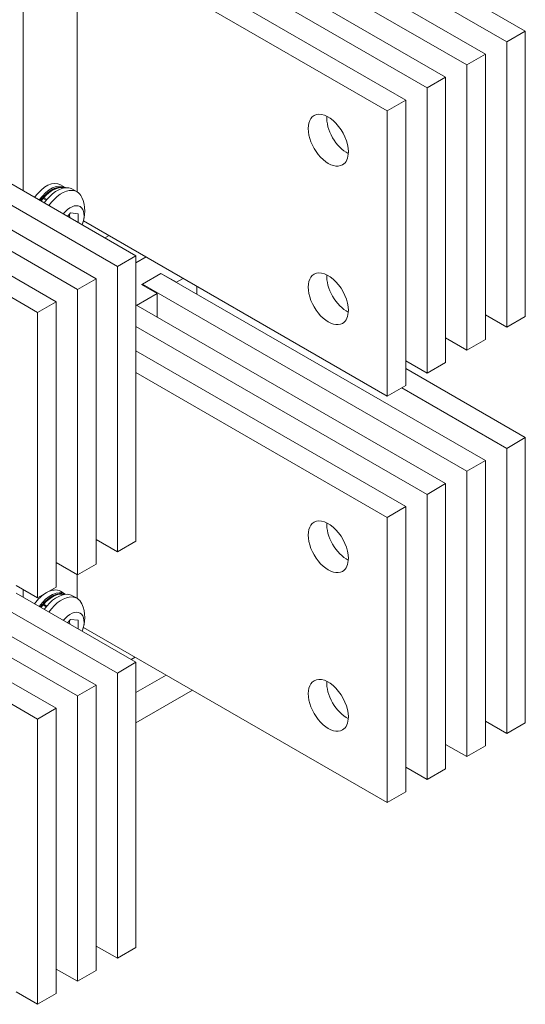
# Model space of a CAD drawing. Extents: x 0 to 297, y 0 to 420.
# Drawn here: x 262 to 272, y 353 to 371 of the extents above; entities that cross this region are included whole.
import ezdxf

# ---------------------------------------------------------------- set-up
doc = ezdxf.new("R2010")
doc.units = 0
doc.layers.get('0').update_dxf_attribs({"lineweight": 13})

# ---------------------------------------------------------------- blocks, each defined once
blk = doc.blocks.new('BLOCK14')
at = {"color": 7, "lineweight": 15}
for p, q in [((49.83, 135.73), (-24.41, 178.6)), ((45.59, 133.28), (-28.66, 176.15)), ((40.71, 130.47), (-33.53, 173.33)), ((36.47, 128.02), (-37.78, 170.88)), ((31.59, 125.2), (-42.66, 168.07)), ((27.35, 122.75), (-46.9, 165.62)), ((22.47, 119.93), (-51.78, 162.8)), ((18.23, 117.48), (-56.02, 160.35)), ((-65.05, 151.05), (-65.05, 99.18)), ((-52.66, 142.59), (-52.66, 98.91)), ((49.83, 70.41), (49.83, 135.73)), ((45.59, 67.96), (45.59, 133.28)), ((40.71, 65.15), (40.71, 130.47)), ((-39.26, 84.29), (-113.51, 127.16)), ((36.47, 62.7), (36.47, 128.02)), ((-43.5, 81.84), (-117.75, 124.71)), ((31.59, 59.88), (31.59, 125.2)), ((-48.38, 79.03), (-122.63, 121.89)), ((27.35, 57.43), (27.35, 122.75)), ((22.47, 54.61), (22.47, 119.93)), ((-52.63, 76.58), (-126.87, 119.44)), ((18.23, 52.16), (18.23, 117.48)), ((-57.51, 73.76), (-131.75, 116.63)), ((-61.75, 71.31), (-135.99, 114.18)), ((-51.26, 92.28), (18.23, 52.16)), ((-39.26, 18.97), (-39.26, 84.29)), ((-43.5, 16.52), (-43.5, 81.84)), ((-48.38, 13.71), (-48.38, 79.03)), ((40.71, 37.39), (-33.53, 80.25)), ((36.47, 34.94), (-37.78, 77.8)), ((-52.63, 11.26), (-52.63, 76.58)), ((-57.51, 8.44), (-57.51, 73.76)), ((31.59, 32.12), (-39.26, 73.03)), ((-61.75, 5.99), (-61.75, 71.31)), ((27.35, 29.67), (-39.26, 68.13)), ((22.47, 26.85), (-39.26, 62.49)), ((18.23, 24.4), (-39.26, 57.59)), ((49.83, 42.65), (22.47, 58.45)), ((45.59, 40.2), (21.55, 54.08)), ((49.83, -22.67), (49.83, 42.65)), ((45.59, -25.12), (45.59, 40.2)), ((40.71, -27.93), (40.71, 37.39)), ((36.47, -30.38), (36.47, 34.94)), ((31.59, -33.2), (31.59, 32.12)), ((27.35, -35.65), (27.35, 29.67)), ((-48.38, -14.05), (-122.63, 28.81)), ((-52.63, -16.5), (-126.87, 26.36)), ((22.47, -38.47), (22.47, 26.85)), ((18.23, -40.92), (18.23, 24.4)), ((-57.51, -19.32), (-128.36, 21.59)), ((-61.75, -21.77), (-128.36, 16.69)), ((-39.26, -8.79), (-66.63, 7.01)), ((-43.5, -11.24), (-67.55, 2.64)), ((-51.26, -0.8), (18.23, -40.92)), ((-39.26, -74.11), (-39.26, -8.79)), ((-43.5, -76.56), (-43.5, -11.24)), ((-48.38, -79.37), (-48.38, -14.05)), ((-52.63, -81.82), (-52.63, -16.5)), ((-57.51, -84.64), (-57.51, -19.32)), ((-61.75, -87.09), (-61.75, -21.77))]:
    blk.add_line(p, q, dxfattribs=at)
at = {"color": 7, "lineweight": 15, "ltscale": 0.122474}
for p, q in [((49.83, 135.73), (45.59, 133.28)), ((40.71, 130.47), (36.47, 128.02)), ((31.59, 125.2), (27.35, 122.75)), ((22.47, 119.93), (18.23, 117.48)), ((-39.26, 84.29), (-43.5, 81.84)), ((-48.38, 79.03), (-52.63, 76.58)), ((-33.53, 80.25), (-37.78, 77.8)), ((-57.51, 73.76), (-61.75, 71.31)), ((49.83, 70.41), (45.59, 67.96)), ((40.71, 65.15), (36.47, 62.7)), ((31.59, 59.88), (27.35, 57.43)), ((22.47, 54.61), (18.23, 52.16)), ((49.83, 42.65), (45.59, 40.2)), ((40.71, 37.39), (36.47, 34.94)), ((31.59, 32.12), (27.35, 29.67)), ((22.47, 26.85), (18.23, 24.4)), ((-39.26, 18.97), (-43.5, 16.52)), ((-48.38, 13.71), (-52.63, 11.26)), ((-57.51, 8.44), (-61.75, 5.99)), ((-39.26, -8.79), (-43.5, -11.24)), ((-48.38, -14.05), (-52.63, -16.5)), ((-57.51, -19.32), (-61.75, -21.77)), ((49.83, -22.67), (45.59, -25.12)), ((40.71, -27.93), (36.47, -30.38)), ((31.59, -33.2), (27.35, -35.65)), ((22.47, -38.47), (18.23, -40.92)), ((-39.26, -74.11), (-43.5, -76.56)), ((-48.38, -79.37), (-52.63, -81.82)), ((-57.51, -84.64), (-61.75, -87.09))]:
    blk.add_line(p, q, dxfattribs=at)
at = {"color": 7, "lineweight": 15, "ltscale": 0.030619}
for p, q in [((-55.44, 99.93), (-56.5, 100.55)), ((-52.72, 98.94), (-53.78, 99.55)), ((-55.44, 6.85), (-56.5, 7.47)), ((-52.72, 5.86), (-53.78, 6.47))]:
    blk.add_line(p, q, dxfattribs=at)
at = {"color": 7, "lineweight": 15, "ltscale": 0.005151}
for p, q in [((-60.48, 97.42), (-60.66, 97.52)), ((-60.48, 4.34), (-60.66, 4.44))]:
    blk.add_line(p, q, dxfattribs=at)
at = {"color": 7, "lineweight": 15, "ltscale": 0.005118}
for p, q in [((-60.53, 97.68), (-60.35, 97.57)), ((-60.53, 4.6), (-60.35, 4.49))]:
    blk.add_line(p, q, dxfattribs=at)
at = {"color": 7, "lineweight": 15, "ltscale": 0.020412}
for p, q in [((-60.48, 97.42), (-59.77, 97.01)), ((-60.35, 97.57), (-59.64, 97.17)), ((-60.48, 4.34), (-59.77, 3.93)), ((-60.35, 4.49), (-59.64, 4.08))]:
    blk.add_line(p, q, dxfattribs=at)
at = {"color": 7, "lineweight": 15, "ltscale": 0.000475}
for p, q in [((-59.77, 97.01), (-59.76, 97)), ((-59.77, 3.93), (-59.76, 3.92))]:
    blk.add_line(p, q, dxfattribs=at)
at = {"color": 7, "lineweight": 15, "ltscale": 0.000377}
for p, q in [((-59.63, 97.16), (-59.64, 97.17)), ((-59.63, 4.08), (-59.64, 4.08))]:
    blk.add_line(p, q, dxfattribs=at)
at = {"color": 7, "lineweight": 15, "ltscale": 0.025252}
for p, q in [((-54.24, 94.09), (-54.87, 93.3)), ((-54.24, 1.01), (-54.87, 0.22))]:
    blk.add_line(p, q, dxfattribs=at)
at = {"color": 7, "lineweight": 15, "ltscale": 0.04437}
for p, q in [((-52.47, 93.93), (-54.24, 94.09)), ((-52.47, 0.85), (-54.24, 1.01))]:
    blk.add_line(p, q, dxfattribs=at)
at = {"color": 7, "lineweight": 15, "ltscale": 0.050384}
for p, q in [((-52.47, 91.92), (-52.47, 93.93)), ((-52.47, -1.16), (-52.47, 0.85))]:
    blk.add_line(p, q, dxfattribs=at)
at = {"color": 7, "lineweight": 15, "ltscale": 0.026534}
for p, q in [((-45.41, 88.91), (-46.33, 88.38)), ((-39.4, -7.64), (-40.32, -8.18))]:
    blk.add_line(p, q, dxfattribs=at)
at = {"color": 7, "lineweight": 15, "ltscale": 0.067365}
blk.add_line((-36.93, 84.01), (-39.26, 82.66), dxfattribs=at)
blk.add_line((-36.93, 84.01), (-39.26, 82.66), dxfattribs=at)
at = {"color": 7, "lineweight": 15, "ltscale": 0.127578}
blk.add_line((-37.95, 77.7), (-33.53, 80.25), dxfattribs=at)
at = {"color": 7, "lineweight": 15, "ltscale": 0.102062}
for p, q in [((-30, 78.21), (-33.53, 80.25)), ((-37.95, 77.7), (-34.42, 75.66))]:
    blk.add_line(p, q, dxfattribs=at)
at = {"color": 7, "lineweight": 15, "ltscale": 0.044908}
for p, q in [((-28.44, 79.11), (-30, 78.21)), ((-25.3, 77.29), (-25.3, 75.5)), ((-65.05, 7.9), (-65.05, 6.1))]:
    blk.add_line(p, q, dxfattribs=at)
at = {"color": 7, "lineweight": 15, "ltscale": 0.005103}
blk.add_line((-37.78, 77.8), (-37.78, 77.6), dxfattribs=at)
at = {"color": 7, "lineweight": 15, "ltscale": 0.135743}
blk.add_line((-34.42, 75.66), (-39.12, 72.94), dxfattribs=at)
at = {"color": 7, "lineweight": 15, "ltscale": 0.135742}
blk.add_line((-34.42, 75.66), (-34.42, 70.23), dxfattribs=at)
at = {"color": 7, "lineweight": 15, "ltscale": 0.004085}
blk.add_line((-39.12, 72.94), (-39.26, 73.03), dxfattribs=at)
at = {"color": 7, "lineweight": 15, "ltscale": 0.140846}
for p, q in [((40.71, 70.78), (45.59, 67.96)), ((31.59, 65.51), (36.47, 62.7)), ((22.47, 60.25), (27.35, 57.43)), ((-48.38, 19.34), (-43.5, 16.52)), ((-57.51, 14.07), (-52.63, 11.26)), ((-66.63, 8.81), (-61.75, 5.99)), ((40.71, -22.3), (45.59, -25.12)), ((31.59, -27.57), (36.47, -30.38)), ((22.47, -32.83), (27.35, -35.65)), ((-48.38, -73.74), (-43.5, -76.56)), ((-57.51, -79.01), (-52.63, -81.82)), ((-66.63, -84.27), (-61.75, -87.09))]:
    blk.add_line(p, q, dxfattribs=at)
at = {"color": 7, "lineweight": 15, "ltscale": 0.13629}
blk.add_line((-52.66, 11.28), (-52.66, 5.83), dxfattribs=at)
at = {"color": 7, "lineweight": 15, "ltscale": 0.200045}
blk.add_line((-32.33, -11.73), (-39.26, -15.73), dxfattribs=at)
at = {"color": 7, "lineweight": 15, "ltscale": 0.373551}
blk.add_line((-26.32, -15.2), (-39.26, -22.67), dxfattribs=at)
at = {"color": 7, "lineweight": 15}
for centre, radius, start, end in [((-52.94, 91.04), 10.08, 139.9965, 144.3386), ((-58.95, 94.46), 8, 337.4916, 23.6333), ((-49.04, 93.98), 5.42, 181.775, 190.1247), ((-58.95, 1.38), 8, 337.4916, 23.6333), ((-52.94, -2.04), 10.08, 139.9965, 144.3386), ((-49.04, 0.9), 5.42, 181.775, 190.1247)]:
    blk.add_arc(centre, radius, start, end, dxfattribs=at)
for centre, major_axis, start_param, end_param in [((4.76, 110.75), (-3.25, 5.63), 6.283185, 9.424778), ((4.76, 110.75), (-3.25, 5.63), 3.926991, 6.283185), ((9, 113.2), (-3.25, 5.63), 0.711024, 2.430569), ((4.76, 110.75), (-3.25, 5.63), 3.141593, 3.926991), ((-59.75, 94.92), (3.25, 5.63), 0, 1.409639), ((-58.69, 94.31), (3.25, 5.63), 0, 1.409639), ((-57.28, 93.49), (3.5, 6.06), 0.285398, 1.421242), ((-56.22, 92.88), (3.5, 6.06), 0.285398, 1.421242), ((-58.69, 94.31), (3.25, 5.63), 6.248964, 6.283185), ((-57.28, 93.49), (3.5, 6.06), 6.283157, 6.568583), ((-56.22, 92.88), (3.5, 6.06), 6.283157, 6.568583), ((-56.22, 92.88), (3.5, 6.06), 5.881184, 6.283157), ((-54.24, 91.73), (2.21, 3.82), 4.951009, 7.615355), ((4.76, 74.45), (-3.25, 5.63), 0, 3.141593), ((4.76, 74.45), (-3.25, 5.63), 3.926991, 6.283185), ((9, 76.9), (-3.25, 5.63), 0.711024, 2.430569), ((4.76, 74.45), (-3.25, 5.63), 3.141593, 3.926991), ((4.76, 17.67), (-3.25, 5.63), 0, 3.141593), ((4.76, 17.67), (-3.25, 5.63), 3.926991, 6.283185), ((9, 20.12), (-3.25, 5.63), 0.711024, 2.430569), ((4.76, 17.67), (-3.25, 5.63), 3.141593, 3.926991), ((-59.75, 1.84), (3.25, 5.63), 0.790337, 1.409639), ((-58.69, 1.22), (3.25, 5.63), 6.283185, 7.692824), ((-57.28, 0.41), (3.5, 6.06), 0.285398, 1.421242), ((-59.75, 1.84), (3.25, 5.63), 6.283185, 7.054201), ((-58.69, 1.22), (3.25, 5.63), 6.248964, 6.283185), ((-57.28, 0.41), (3.5, 6.06), 6.283157, 6.568583), ((-56.22, -0.2), (3.5, 6.06), 0.285398, 1.421242), ((-56.22, -0.2), (3.5, 6.06), 6.283157, 6.568583), ((-56.22, -0.2), (3.5, 6.06), 5.881184, 6.283157), ((-54.24, -1.35), (2.21, 3.82), 4.951009, 7.615355), ((4.76, -18.63), (-3.25, 5.63), 0, 3.141593), ((4.76, -18.63), (-3.25, 5.63), 3.926991, 6.283185), ((9, -16.18), (-3.25, 5.63), 0.711024, 2.430569), ((4.76, -18.63), (-3.25, 5.63), 3.141593, 3.926991)]:
    blk.add_ellipse(centre, major_axis=major_axis, ratio=0.57735, start_param=start_param, end_param=end_param, dxfattribs=at)
at = {"color": 7, "lineweight": 9}
for centre, start_param, end_param in [((-58.34, 94.1), 0.154912, 1.250381), ((-58.34, 94.1), 1.283391, 1.405797), ((-57.63, 93.69), 1.283391, 1.405797), ((-57.63, 93.69), 1.142648, 1.250381), ((-58.34, 1.02), 0.154912, 1.250381), ((-57.63, 0.61), 1.142648, 1.250381), ((-58.34, 1.02), 1.283391, 1.405797), ((-57.63, 0.61), 1.283391, 1.405797)]:
    blk.add_ellipse(centre, major_axis=(3.17, 5.5), ratio=0.57735, start_param=start_param, end_param=end_param, dxfattribs=at)
at = {"color": 7, "lineweight": 15}
for points in [[(-55.67, 99.82), (-55.69, 99.83), (-55.74, 99.84), (-55.81, 99.86), (-55.88, 99.88), (-55.96, 99.89), (-56.03, 99.91), (-56.1, 99.92), (-56.18, 99.93), (-56.25, 99.93), (-56.33, 99.94), (-56.43, 99.94), (-56.55, 99.94), (-56.69, 99.94), (-56.82, 99.93), (-56.93, 99.91), (-57.02, 99.9), (-57.09, 99.88), (-57.17, 99.87), (-57.25, 99.85), (-57.33, 99.83), (-57.41, 99.81), (-57.49, 99.79), (-57.57, 99.77), (-57.64, 99.74), (-57.72, 99.71), (-57.8, 99.69), (-57.88, 99.66), (-57.96, 99.62), (-58.04, 99.59), (-58.12, 99.55), (-58.19, 99.52), (-58.27, 99.48), (-58.35, 99.44), (-58.43, 99.4), (-58.51, 99.36), (-58.58, 99.31), (-58.66, 99.27), (-58.74, 99.22), (-58.82, 99.17), (-58.89, 99.12), (-58.97, 99.07), (-59.05, 99.02), (-59.12, 98.96), (-59.2, 98.91), (-59.28, 98.85), (-59.35, 98.79), (-59.43, 98.73), (-59.5, 98.67), (-59.58, 98.61), (-59.65, 98.55), (-59.72, 98.49), (-59.8, 98.42), (-59.87, 98.35), (-59.94, 98.29), (-60.01, 98.22), (-60.08, 98.15), (-60.15, 98.09), (-60.21, 98.02), (-60.27, 97.95), (-60.34, 97.88), (-60.4, 97.82), (-60.47, 97.75), (-60.51, 97.7), (-60.53, 97.68)], [(-55.67, 6.74), (-55.69, 6.75), (-55.74, 6.76), (-55.81, 6.78), (-55.88, 6.8), (-55.96, 6.81), (-56.03, 6.83), (-56.1, 6.84), (-56.18, 6.85), (-56.25, 6.85), (-56.33, 6.86), (-56.43, 6.86), (-56.55, 6.86), (-56.69, 6.86), (-56.82, 6.84), (-56.93, 6.83), (-57.02, 6.82), (-57.09, 6.8), (-57.17, 6.79), (-57.25, 6.77), (-57.33, 6.75), (-57.41, 6.73), (-57.49, 6.71), (-57.57, 6.69), (-57.64, 6.66), (-57.72, 6.63), (-57.8, 6.61), (-57.88, 6.57), (-57.96, 6.54), (-58.04, 6.51), (-58.12, 6.47), (-58.19, 6.44), (-58.27, 6.4), (-58.35, 6.36), (-58.43, 6.32), (-58.51, 6.28), (-58.58, 6.23), (-58.66, 6.19), (-58.74, 6.14), (-58.82, 6.09), (-58.89, 6.04), (-58.97, 5.99), (-59.05, 5.94), (-59.12, 5.88), (-59.2, 5.83), (-59.28, 5.77), (-59.35, 5.71), (-59.43, 5.65), (-59.5, 5.59), (-59.58, 5.53), (-59.65, 5.47), (-59.72, 5.4), (-59.8, 5.34), (-59.87, 5.27), (-59.94, 5.2), (-60.01, 5.14), (-60.08, 5.07), (-60.15, 5.01), (-60.21, 4.94), (-60.27, 4.87), (-60.34, 4.8), (-60.4, 4.74), (-60.47, 4.67), (-60.51, 4.62), (-60.53, 4.6)]]:
    blk.add_open_spline(points, degree=3, knots=[0, 0, 0, 0, 0.073675, 0.147609, 0.221522, 0.295757, 0.370142, 0.444768, 0.51965, 0.594807, 0.670258, 0.748851, 0.890305, 1.026337, 1.165948, 1.287113, 1.359835, 1.439854, 1.519442, 1.59952, 1.680101, 1.761195, 1.842815, 1.924977, 2.007638, 2.090809, 2.174538, 2.258833, 2.3437, 2.429145, 2.515171, 2.601787, 2.688949, 2.77668, 2.864997, 2.953904, 3.043399, 3.13348, 3.224146, 3.3154, 3.407196, 3.499556, 3.592484, 3.685974, 3.780019, 3.874613, 3.969732, 4.065412, 4.161575, 4.258264, 4.355442, 4.453131, 4.551285, 4.64993, 4.749015, 4.849337, 4.941536, 5.033867, 5.126527, 5.219543, 5.312866, 5.406522, 5.500463, 5.594713, 5.594713, 5.594713, 5.594713], dxfattribs=at)

msp = doc.modelspace()

# ---------------------------------------------------------------- block references
at = {"lineweight": 0, "xscale": 0.08, "yscale": 0.08, "zscale": 0.08}
msp.add_blockref('BLOCK14', (267.52509, 360.08135), dxfattribs=at)

doc.saveas('drawing.dxf')
